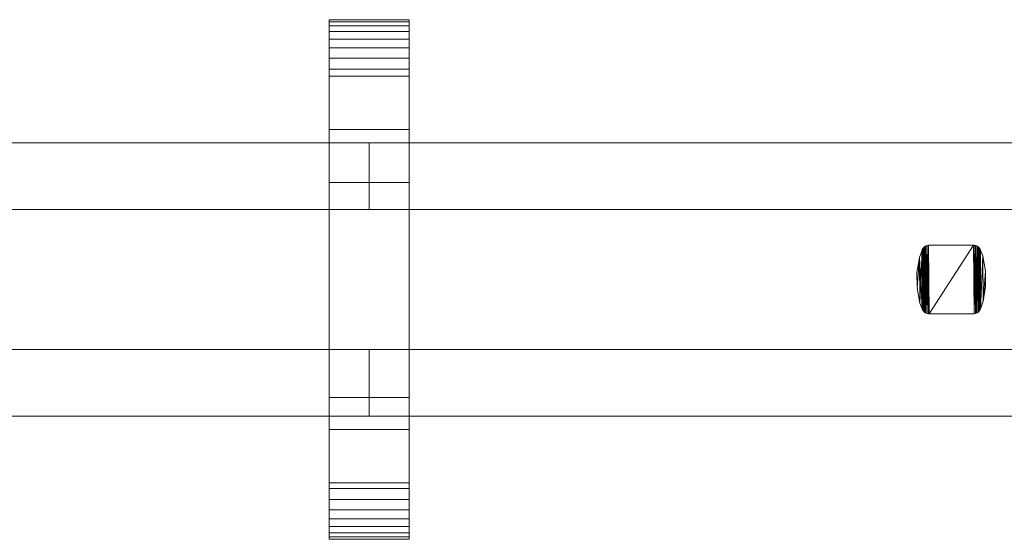
# Model space of a CAD drawing. Units: millimetres. Extents: x 0 to 8714, y -145 to 145.
# Drawn here: x 6055 to 6351, y -78 to 78 of the extents above; entities that cross this region are included whole.
import ezdxf

# ---------------------------------------------------------------- set-up
doc = ezdxf.new("R2010")
doc.units = ezdxf.units.MM
doc.header["$LTSCALE"] = 5.08
doc.layers.add('ﾚｲｵｽ3型010', color=7, linetype='Continuous')

# ---------------------------------------------------------------- blocks, each defined once
blk = doc.blocks.new('U___3型010_dxf')
at = {"color": 250, "linetype": 'Continuous', "lineweight": 15}
for points in [[(6148.416667, -78, 1310), (6148.416667, 78, 1310), (6172.416667, 78, 1310), (6172.416667, -78, 1310)], [(6148.416667, 78, 1310), (6148.416667, 78, 1325.548), (6172.416667, 78, 1325.548), (6172.416667, 78, 1310)], [(6148.416667, 78, 1325.548), (6148.416667, 78, 1327.297), (6172.416667, 78, 1327.297), (6172.416667, 78, 1325.548)], [(6148.416667, 78, 1327.297), (6148.416667, 77.392, 1330.744), (6172.416667, 77.392, 1330.744), (6172.416667, 78, 1327.297)], [(6148.416667, -77.958, 1327.723), (6148.416667, 77.392, 1330.744), (6148.416667, 78, 1327.297)], [(6148.416667, -78, 1325.548), (6148.416667, -77.958, 1327.723), (6148.416667, 78, 1327.297)], [(6148.416667, -78, 1310), (6148.416667, -78, 1325.548), (6148.416667, 78, 1310)], [(6148.416667, 78, 1310), (6148.416667, -78, 1325.548), (6148.416667, 78, 1327.297)], [(6148.416667, -78, 90), (6172.416667, -78, 90), (6172.416667, 78, 90), (6148.416667, 78, 90)], [(6148.416667, 78, 90), (6172.416667, 78, 90), (6172.416667, 78, 74.452), (6148.416667, 78, 74.452)], [(6148.416667, 78, 74.452), (6172.416667, 78, 74.452), (6172.416667, 78, 72.703), (6148.416667, 78, 72.703)], [(6148.416667, 78, 72.703), (6172.416667, 78, 72.703), (6172.416667, 77.392, 69.256), (6148.416667, 77.392, 69.256)], [(6148.416667, -78, 74.452), (6148.416667, -78, 90), (6148.416667, 78, 90)], [(6148.416667, -78, 74.452), (6148.416667, 78, 90), (6148.416667, 78, 72.703)], [(6148.416667, -77.958, 72.277), (6148.416667, -78, 74.452), (6148.416667, 78, 72.703)], [(6148.416667, -77.958, 72.277), (6148.416667, 78, 72.703), (6148.416667, 77.392, 69.256)], [(6172.416667, 45, 90), (6148.416667, 45, 90), (6148.416667, 78, 90), (6172.416667, 78, 90)], [(6148.416667, 45, 1310), (6172.416667, 45, 1310), (6172.416667, 78, 1310), (6148.416667, 78, 1310)], [(6172.416667, 78, 90), (6148.416667, 78, 90), (6148.416667, 78, 1310), (6172.416667, 78, 1310)], [(6148.416667, 78, 90), (6148.416667, 45, 90), (6148.416667, 45, 1310), (6148.416667, 78, 1310)], [(6148.416667, 77.392, 1330.744), (6148.416667, 76.195, 1334.032), (6172.416667, 76.195, 1334.032), (6172.416667, 77.392, 1330.744)], [(6148.416667, -77.277, 1331.156), (6148.416667, 76.195, 1334.032), (6148.416667, 77.392, 1330.744)], [(6148.416667, -77.958, 1327.723), (6148.416667, -77.277, 1331.156), (6148.416667, 77.392, 1330.744)], [(6148.416667, 77.392, 69.256), (6172.416667, 77.392, 69.256), (6172.416667, 76.195, 65.968), (6148.416667, 76.195, 65.968)], [(6148.416667, -77.277, 68.844), (6148.416667, -77.958, 72.277), (6148.416667, 77.392, 69.256)], [(6148.416667, -77.277, 68.844), (6148.416667, 77.392, 69.256), (6148.416667, 76.195, 65.968)], [(6172.416667, 78, 1327.297), (6172.416667, 77.392, 1330.744), (6172.416667, -77.958, 1327.723)], [(6172.416667, 78, 1327.297), (6172.416667, -77.958, 1327.723), (6172.416667, -78, 1325.548)], [(6172.416667, 78, 1310), (6172.416667, 78, 1327.297), (6172.416667, -78, 1325.548)], [(6172.416667, 78, 1310), (6172.416667, -78, 1325.548), (6172.416667, -78, 1310)], [(6172.416667, 78, 90), (6172.416667, -78, 90), (6172.416667, -78, 74.452)], [(6172.416667, 78, 72.703), (6172.416667, 78, 90), (6172.416667, -78, 74.452)], [(6172.416667, 78, 72.703), (6172.416667, -78, 74.452), (6172.416667, -77.958, 72.277)], [(6172.416667, 77.392, 69.256), (6172.416667, 78, 72.703), (6172.416667, -77.958, 72.277)], [(6172.416667, 45, 90), (6172.416667, 78, 90), (6172.416667, 78, 1310), (6172.416667, 45, 1310)], [(6172.416667, 77.392, 1330.744), (6172.416667, 76.195, 1334.032), (6172.416667, -77.277, 1331.156)], [(6172.416667, 77.392, 1330.744), (6172.416667, -77.277, 1331.156), (6172.416667, -77.958, 1327.723)], [(6172.416667, 77.392, 69.256), (6172.416667, -77.958, 72.277), (6172.416667, -77.277, 68.844)], [(6172.416667, 76.195, 65.968), (6172.416667, 77.392, 69.256), (6172.416667, -77.277, 68.844)], [(6148.416667, 76.195, 1334.032), (6148.416667, 74.446, 1337.063), (6172.416667, 74.446, 1337.063), (6172.416667, 76.195, 1334.032)], [(6148.416667, -76.011, 1334.418), (6148.416667, 74.446, 1337.063), (6148.416667, 76.195, 1334.032)], [(6148.416667, -77.277, 1331.156), (6148.416667, -76.011, 1334.418), (6148.416667, 76.195, 1334.032)], [(6148.416667, 76.195, 65.968), (6172.416667, 76.195, 65.968), (6172.416667, 74.446, 62.937), (6148.416667, 74.446, 62.937)], [(6148.416667, -76.011, 65.582), (6148.416667, -77.277, 68.844), (6148.416667, 76.195, 65.968)], [(6148.416667, -76.011, 65.582), (6148.416667, 76.195, 65.968), (6148.416667, 74.446, 62.937)], [(6148.416667, 74.446, 1337.063), (6148.416667, 72.196, 1339.744), (6172.416667, 72.196, 1339.744), (6172.416667, 74.446, 1337.063)], [(6148.416667, -74.197, 1337.411), (6148.416667, 72.196, 1339.744), (6148.416667, 74.446, 1337.063)], [(6148.416667, -76.011, 1334.418), (6148.416667, -74.197, 1337.411), (6148.416667, 74.446, 1337.063)], [(6148.416667, 74.446, 62.937), (6172.416667, 74.446, 62.937), (6172.416667, 72.196, 60.256), (6148.416667, 72.196, 60.256)], [(6148.416667, -74.197, 62.589), (6148.416667, -76.011, 65.582), (6148.416667, 74.446, 62.937)], [(6148.416667, -74.197, 62.589), (6148.416667, 74.446, 62.937), (6148.416667, 72.196, 60.256)], [(6172.416667, 76.195, 1334.032), (6172.416667, 74.446, 1337.063), (6172.416667, -76.011, 1334.418)], [(6172.416667, 76.195, 1334.032), (6172.416667, -76.011, 1334.418), (6172.416667, -77.277, 1331.156)], [(6172.416667, 76.195, 65.968), (6172.416667, -77.277, 68.844), (6172.416667, -76.011, 65.582)], [(6172.416667, 74.446, 62.937), (6172.416667, 76.195, 65.968), (6172.416667, -76.011, 65.582)], [(6172.416667, 74.446, 1337.063), (6172.416667, 72.196, 1339.744), (6172.416667, -74.197, 1337.411)], [(6172.416667, 74.446, 1337.063), (6172.416667, -74.197, 1337.411), (6172.416667, -76.011, 1334.418)], [(6172.416667, 74.446, 62.937), (6172.416667, -76.011, 65.582), (6172.416667, -74.197, 62.589)], [(6172.416667, 72.196, 60.256), (6172.416667, 74.446, 62.937), (6172.416667, -74.197, 62.589)], [(6148.416667, 72.196, 1339.744), (6148.416667, 69.515, 1341.993), (6172.416667, 69.515, 1341.993), (6172.416667, 72.196, 1339.744)], [(6148.416667, -71.891, 1340.043), (6148.416667, 69.515, 1341.993), (6148.416667, 72.196, 1339.744)], [(6148.416667, -74.197, 1337.411), (6148.416667, -71.891, 1340.043), (6148.416667, 72.196, 1339.744)], [(6148.416667, 72.196, 60.256), (6172.416667, 72.196, 60.256), (6172.416667, 69.515, 58.007), (6148.416667, 69.515, 58.007)], [(6148.416667, -71.891, 59.957), (6148.416667, -74.197, 62.589), (6148.416667, 72.196, 60.256)], [(6148.416667, -71.891, 59.957), (6148.416667, 72.196, 60.256), (6148.416667, 69.515, 58.007)], [(6172.416667, 72.196, 1339.744), (6172.416667, 69.515, 1341.993), (6172.416667, -71.891, 1340.043)], [(6172.416667, 72.196, 1339.744), (6172.416667, -71.891, 1340.043), (6172.416667, -74.197, 1337.411)], [(6172.416667, 72.196, 60.256), (6172.416667, -74.197, 62.589), (6172.416667, -71.891, 59.957)], [(6172.416667, 69.515, 58.007), (6172.416667, 72.196, 60.256), (6172.416667, -71.891, 59.957)], [(6148.416667, 69.515, 1341.993), (6148.416667, 66.485, 1343.743), (6172.416667, 66.485, 1343.743), (6172.416667, 69.515, 1341.993)], [(6148.416667, -69.162, 1342.235), (6148.416667, 66.485, 1343.743), (6148.416667, 69.515, 1341.993)], [(6148.416667, -71.891, 1340.043), (6148.416667, -69.162, 1342.235), (6148.416667, 69.515, 1341.993)], [(6148.416667, 69.515, 58.007), (6172.416667, 69.515, 58.007), (6172.416667, 66.485, 56.257), (6148.416667, 66.485, 56.257)], [(6148.416667, -69.162, 57.765), (6148.416667, -71.891, 59.957), (6148.416667, 69.515, 58.007)], [(6148.416667, -69.162, 57.765), (6148.416667, 69.515, 58.007), (6148.416667, 66.485, 56.257)], [(6172.416667, 69.515, 1341.993), (6172.416667, 66.485, 1343.743), (6172.416667, -69.162, 1342.235)], [(6172.416667, 69.515, 1341.993), (6172.416667, -69.162, 1342.235), (6172.416667, -71.891, 1340.043)], [(6172.416667, 69.515, 58.007), (6172.416667, -71.891, 59.957), (6172.416667, -69.162, 57.765)], [(6172.416667, 66.485, 56.257), (6172.416667, 69.515, 58.007), (6172.416667, -69.162, 57.765)], [(6148.416667, 66.485, 1343.743), (6148.416667, 63.196, 1344.94), (6172.416667, 63.196, 1344.94), (6172.416667, 66.485, 1343.743)], [(6148.416667, -66.095, 1343.92), (6148.416667, 63.196, 1344.94), (6148.416667, 66.485, 1343.743)], [(6148.416667, -69.162, 1342.235), (6148.416667, -66.095, 1343.92), (6148.416667, 66.485, 1343.743)], [(6148.416667, 66.485, 56.257), (6172.416667, 66.485, 56.257), (6172.416667, 63.196, 55.06), (6148.416667, 63.196, 55.06)], [(6148.416667, -66.095, 56.08), (6148.416667, -69.162, 57.765), (6148.416667, 66.485, 56.257)], [(6148.416667, -66.095, 56.08), (6148.416667, 66.485, 56.257), (6148.416667, 63.196, 55.06)], [(6172.416667, 66.485, 1343.743), (6172.416667, 63.196, 1344.94), (6172.416667, -66.095, 1343.92)], [(6172.416667, 66.485, 1343.743), (6172.416667, -66.095, 1343.92), (6172.416667, -69.162, 1342.235)], [(6172.416667, 66.485, 56.257), (6172.416667, -69.162, 57.765), (6172.416667, -66.095, 56.08)], [(6172.416667, 63.196, 55.06), (6172.416667, 66.485, 56.257), (6172.416667, -66.095, 56.08)], [(6148.416667, 63.196, 1344.94), (6148.416667, 61.053, 1345.313), (6172.416667, 61.053, 1345.313), (6172.416667, 63.196, 1344.94)], [(6148.416667, -62.782, 1345.046), (6148.416667, 61.053, 1345.313), (6148.416667, 63.196, 1344.94)], [(6148.416667, -66.095, 1343.92), (6148.416667, -62.782, 1345.046), (6148.416667, 63.196, 1344.94)], [(6148.416667, 63.196, 55.06), (6172.416667, 63.196, 55.06), (6172.416667, 61.053, 54.687), (6148.416667, 61.053, 54.687)], [(6148.416667, -62.782, 54.954), (6148.416667, -66.095, 56.08), (6148.416667, 63.196, 55.06)], [(6148.416667, -61.053, 54.687), (6148.416667, -62.782, 54.954), (6148.416667, 63.196, 55.06)], [(6148.416667, -61.053, 54.687), (6148.416667, 63.196, 55.06), (6148.416667, 61.053, 54.687)], [(6172.416667, 63.196, 1344.94), (6172.416667, 61.053, 1345.313), (6172.416667, -62.782, 1345.046)], [(6172.416667, 63.196, 1344.94), (6172.416667, -62.782, 1345.046), (6172.416667, -66.095, 1343.92)], [(6172.416667, 63.196, 55.06), (6172.416667, -66.095, 56.08), (6172.416667, -62.782, 54.954)], [(6172.416667, 61.053, 54.687), (6172.416667, 63.196, 55.06), (6172.416667, -62.782, 54.954)], [(6148.416667, 61.053, 1345.313), (6148.416667, 29.14, 1350.242), (6172.416667, 29.14, 1350.242), (6172.416667, 61.053, 1345.313)], [(6148.416667, -61.053, 1345.313), (6148.416667, 29.14, 1350.242), (6148.416667, 61.053, 1345.313)], [(6148.416667, -62.782, 1345.046), (6148.416667, -61.053, 1345.313), (6148.416667, 61.053, 1345.313)], [(6148.416667, 61.053, 54.687), (6172.416667, 61.053, 54.687), (6172.416667, 29.14, 49.758), (6148.416667, 29.14, 49.758)], [(6148.416667, -35.441, 50.267), (6148.416667, -61.053, 54.687), (6148.416667, 61.053, 54.687)], [(6148.416667, 29.14, 49.758), (6148.416667, -35.441, 50.267), (6148.416667, 61.053, 54.687)], [(6172.416667, 61.053, 1345.313), (6172.416667, 29.14, 1350.242), (6172.416667, -35.441, 1349.733)], [(6172.416667, 61.053, 1345.313), (6172.416667, -35.441, 1349.733), (6172.416667, -61.053, 1345.313)], [(6172.416667, 61.053, 1345.313), (6172.416667, -61.053, 1345.313), (6172.416667, -62.782, 1345.046)], [(6172.416667, 61.053, 54.687), (6172.416667, -62.782, 54.954), (6172.416667, -61.053, 54.687)], [(6172.416667, 61.053, 54.687), (6172.416667, -61.053, 54.687), (6172.416667, -35.441, 50.267)], [(6172.416667, 29.14, 49.758), (6172.416667, 61.053, 54.687), (6172.416667, -35.441, 50.267)], [(6148.416667, 45, 90), (6172.416667, 45, 90), (6172.416667, 45, 1310), (6148.416667, 45, 1310)], [(6160.416667, 41, 439), (5810.333333, 41, 314), (5810.333333, 21, 314), (6160.416667, 21, 439)], [(5810.333333, 41, 289), (6160.416667, 41, 414), (6160.416667, 21, 414), (5810.333333, 21, 289)], [(6160.416667, 41, 414), (5810.333333, 41, 289), (5810.333333, 41, 314), (6160.416667, 41, 439)], [(6160.416667, 41, 988), (5810.333333, 41, 863), (5810.333333, 21, 863), (6160.416667, 21, 988)], [(5810.333333, 41, 838), (6160.416667, 41, 963), (6160.416667, 21, 963), (5810.333333, 21, 838)], [(6160.416667, 41, 963), (5810.333333, 41, 838), (5810.333333, 41, 863), (6160.416667, 41, 988)], [(6160.416667, 41, 564), (5810.333333, 41, 439), (5810.333333, 21, 439), (6160.416667, 21, 564)], [(5810.333333, 41, 414), (6160.416667, 41, 539), (6160.416667, 21, 539), (5810.333333, 21, 414)], [(6160.416667, 41, 539), (5810.333333, 41, 414), (5810.333333, 41, 439), (6160.416667, 41, 564)], [(6160.416667, 41, 1113), (5810.333333, 41, 988), (5810.333333, 21, 988), (6160.416667, 21, 1113)], [(5810.333333, 41, 963), (6160.416667, 41, 1088), (6160.416667, 21, 1088), (5810.333333, 21, 963)], [(6160.416667, 41, 1088), (5810.333333, 41, 963), (5810.333333, 41, 988), (6160.416667, 41, 1113)], [(6160.416667, 41, 414), (6160.416667, 41, 439), (6160.416667, 21, 439), (6160.416667, 21, 414)], [(6160.416667, 41, 963), (6160.416667, 41, 988), (6160.416667, 21, 988), (6160.416667, 21, 963)], [(6160.416667, 41, 539), (6160.416667, 41, 564), (6160.416667, 21, 564), (6160.416667, 21, 539)], [(6160.416667, 41, 1088), (6160.416667, 41, 1113), (6160.416667, 21, 1113), (6160.416667, 21, 1088)], [(6510.5, 41, 439), (6160.416667, 41, 314), (6160.416667, 21, 314), (6510.5, 21, 439)], [(6160.416667, 41, 314), (6160.416667, 41, 289), (6160.416667, 21, 289), (6160.416667, 21, 314)], [(6160.416667, 41, 289), (6510.5, 41, 414), (6510.5, 21, 414), (6160.416667, 21, 289)], [(6510.5, 41, 414), (6160.416667, 41, 289), (6160.416667, 41, 314), (6510.5, 41, 439)], [(6510.5, 41, 988), (6160.416667, 41, 863), (6160.416667, 21, 863), (6510.5, 21, 988)], [(6160.416667, 41, 863), (6160.416667, 41, 838), (6160.416667, 21, 838), (6160.416667, 21, 863)], [(6160.416667, 41, 838), (6510.5, 41, 963), (6510.5, 21, 963), (6160.416667, 21, 838)], [(6510.5, 41, 963), (6160.416667, 41, 838), (6160.416667, 41, 863), (6510.5, 41, 988)], [(6510.5, 41, 564), (6160.416667, 41, 439), (6160.416667, 21, 439), (6510.5, 21, 564)], [(6160.416667, 41, 439), (6160.416667, 41, 414), (6160.416667, 21, 414), (6160.416667, 21, 439)], [(6160.416667, 41, 414), (6510.5, 41, 539), (6510.5, 21, 539), (6160.416667, 21, 414)], [(6510.5, 41, 539), (6160.416667, 41, 414), (6160.416667, 41, 439), (6510.5, 41, 564)], [(6510.5, 41, 1113), (6160.416667, 41, 988), (6160.416667, 21, 988), (6510.5, 21, 1113)], [(6160.416667, 41, 988), (6160.416667, 41, 963), (6160.416667, 21, 963), (6160.416667, 21, 988)], [(6160.416667, 41, 963), (6510.5, 41, 1088), (6510.5, 21, 1088), (6160.416667, 21, 963)], [(6510.5, 41, 1088), (6160.416667, 41, 963), (6160.416667, 41, 988), (6510.5, 41, 1113)], [(6148.416667, 29.14, 1350.242), (6148.416667, -35.441, 1349.733), (6172.416667, -35.441, 1349.733), (6172.416667, 29.14, 1350.242)], [(6148.416667, -61.053, 1345.313), (6148.416667, -35.441, 1349.733), (6148.416667, 29.14, 1350.242)], [(6148.416667, 29.14, 49.758), (6172.416667, 29.14, 49.758), (6172.416667, -35.441, 50.267), (6148.416667, -35.441, 50.267)], [(6160.416667, 21, 414), (6160.416667, 21, 439), (5810.333333, 21, 314), (5810.333333, 21, 289)], [(6160.416667, 21, 963), (6160.416667, 21, 988), (5810.333333, 21, 863), (5810.333333, 21, 838)], [(6160.416667, 21, 539), (6160.416667, 21, 564), (5810.333333, 21, 439), (5810.333333, 21, 414)], [(6160.416667, 21, 1088), (6160.416667, 21, 1113), (5810.333333, 21, 988), (5810.333333, 21, 963)], [(6510.5, 21, 414), (6510.5, 21, 439), (6160.416667, 21, 314), (6160.416667, 21, 289)], [(6510.5, 21, 963), (6510.5, 21, 988), (6160.416667, 21, 863), (6160.416667, 21, 838)], [(6510.5, 21, 539), (6510.5, 21, 564), (6160.416667, 21, 439), (6160.416667, 21, 414)], [(6510.5, 21, 1088), (6510.5, 21, 1113), (6160.416667, 21, 988), (6160.416667, 21, 963)], [(6326.588333, 8.976, 51), (6326.512333, 8.767, 51), (6326.512333, 8.767, 1046), (6326.588333, 8.976, 1046)], [(6326.579333, -8.956, 51), (6326.512333, 8.767, 51), (6326.588333, 8.976, 51)], [(6326.588333, 8.976, 1046), (6326.512333, 8.767, 1046), (6326.579333, -8.956, 1046)], [(6326.777333, -9.307, 51), (6326.579333, -8.956, 51), (6326.588333, 8.976, 51)], [(6326.588333, 8.976, 1046), (6326.579333, -8.956, 1046), (6326.777333, -9.307, 1046)], [(6326.789333, 9.324, 51), (6326.588333, 8.976, 51), (6326.588333, 8.976, 1046), (6326.789333, 9.324, 1046)], [(6326.777333, -9.307, 51), (6326.588333, 8.976, 51), (6326.789333, 9.324, 51)], [(6326.789333, 9.324, 1046), (6326.588333, 8.976, 1046), (6326.777333, -9.307, 1046)], [(6327.033333, -9.617, 51), (6326.777333, -9.307, 51), (6326.789333, 9.324, 51)], [(6326.789333, 9.324, 1046), (6326.777333, -9.307, 1046), (6327.033333, -9.617, 1046)], [(6327.048333, 9.633, 51), (6326.789333, 9.324, 51), (6326.789333, 9.324, 1046), (6327.048333, 9.633, 1046)], [(6327.033333, -9.617, 51), (6326.789333, 9.324, 51), (6327.048333, 9.633, 51)], [(6327.048333, 9.633, 1046), (6326.789333, 9.324, 1046), (6327.033333, -9.617, 1046)], [(6327.339333, -9.879, 51), (6327.033333, -9.617, 51), (6327.048333, 9.633, 51)], [(6327.048333, 9.633, 1046), (6327.033333, -9.617, 1046), (6327.339333, -9.879, 1046)], [(6327.356333, 9.891, 51), (6327.048333, 9.633, 51), (6327.048333, 9.633, 1046), (6327.356333, 9.891, 1046)], [(6327.339333, -9.879, 51), (6327.048333, 9.633, 51), (6327.356333, 9.891, 51)], [(6327.356333, 9.891, 1046), (6327.048333, 9.633, 1046), (6327.339333, -9.879, 1046)], [(6327.686333, -10.083, 51), (6327.339333, -9.879, 51), (6327.356333, 9.891, 51)], [(6327.356333, 9.891, 1046), (6327.339333, -9.879, 1046), (6327.686333, -10.083, 1046)], [(6327.705333, 10.093, 51), (6327.356333, 9.891, 51), (6327.356333, 9.891, 1046), (6327.705333, 10.093, 1046)], [(6327.686333, -10.083, 51), (6327.356333, 9.891, 51), (6327.705333, 10.093, 51)], [(6327.705333, 10.093, 1046), (6327.356333, 9.891, 1046), (6327.686333, -10.083, 1046)], [(6328.062333, -10.224, 51), (6327.686333, -10.083, 51), (6327.705333, 10.093, 51)], [(6327.705333, 10.093, 1046), (6327.686333, -10.083, 1046), (6328.062333, -10.224, 1046)], [(6328.083333, 10.23, 51), (6327.705333, 10.093, 51), (6327.705333, 10.093, 1046), (6328.083333, 10.23, 1046)], [(6328.062333, -10.224, 51), (6327.705333, 10.093, 51), (6328.083333, 10.23, 51)], [(6328.083333, 10.23, 1046), (6327.705333, 10.093, 1046), (6328.062333, -10.224, 1046)], [(6328.458333, -10.298, 51), (6328.062333, -10.224, 51), (6328.083333, 10.23, 51)], [(6328.083333, 10.23, 1046), (6328.062333, -10.224, 1046), (6328.458333, -10.298, 1046)], [(6328.479333, 10.3, 51), (6328.083333, 10.23, 51), (6328.083333, 10.23, 1046), (6328.479333, 10.3, 1046)], [(6328.458333, -10.298, 51), (6328.083333, 10.23, 51), (6328.479333, 10.3, 51)], [(6328.479333, 10.3, 1046), (6328.083333, 10.23, 1046), (6328.458333, -10.298, 1046)], [(6328.681333, -10.3, 51), (6328.458333, -10.298, 51), (6328.479333, 10.3, 51)], [(6328.479333, 10.3, 1046), (6328.458333, -10.298, 1046), (6328.681333, -10.3, 1046)], [(6328.681333, 10.3, 51), (6328.479333, 10.3, 51), (6328.479333, 10.3, 1046), (6328.681333, 10.3, 1046)], [(6328.681333, -10.3, 51), (6328.479333, 10.3, 51), (6341.935333, 10.3, 51)], [(6341.935333, 10.3, 1046), (6328.479333, 10.3, 1046), (6328.681333, -10.3, 1046)], [(6341.935333, 10.3, 51), (6328.681333, 10.3, 51), (6328.681333, 10.3, 1046), (6341.935333, 10.3, 1046)], [(6342.137333, -10.3, 51), (6328.681333, -10.3, 51), (6341.935333, 10.3, 51)], [(6341.935333, 10.3, 1046), (6328.681333, -10.3, 1046), (6342.137333, -10.3, 1046)], [(6342.158333, 10.298, 51), (6341.935333, 10.3, 51), (6341.935333, 10.3, 1046), (6342.158333, 10.298, 1046)], [(6342.137333, -10.3, 51), (6341.935333, 10.3, 51), (6342.158333, 10.298, 51)], [(6342.158333, 10.298, 1046), (6341.935333, 10.3, 1046), (6342.137333, -10.3, 1046)], [(6342.533333, -10.23, 51), (6342.137333, -10.3, 51), (6342.158333, 10.298, 51)], [(6342.158333, 10.298, 1046), (6342.137333, -10.3, 1046), (6342.533333, -10.23, 1046)], [(6342.554333, 10.225, 51), (6342.158333, 10.298, 51), (6342.158333, 10.298, 1046), (6342.554333, 10.225, 1046)], [(6342.533333, -10.23, 51), (6342.158333, 10.298, 51), (6342.554333, 10.225, 51)], [(6342.554333, 10.225, 1046), (6342.158333, 10.298, 1046), (6342.533333, -10.23, 1046)], [(6342.911333, -10.092, 51), (6342.533333, -10.23, 51), (6342.554333, 10.225, 51)], [(6342.554333, 10.225, 1046), (6342.533333, -10.23, 1046), (6342.911333, -10.092, 1046)], [(6342.930333, 10.083, 51), (6342.554333, 10.225, 51), (6342.554333, 10.225, 1046), (6342.930333, 10.083, 1046)], [(6342.911333, -10.092, 51), (6342.554333, 10.225, 51), (6342.930333, 10.083, 51)], [(6342.930333, 10.083, 1046), (6342.554333, 10.225, 1046), (6342.911333, -10.092, 1046)], [(6343.260333, -9.891, 51), (6342.911333, -10.092, 51), (6342.930333, 10.083, 51)], [(6342.930333, 10.083, 1046), (6342.911333, -10.092, 1046), (6343.260333, -9.891, 1046)], [(6343.277333, 9.879, 51), (6342.930333, 10.083, 51), (6342.930333, 10.083, 1046), (6343.277333, 9.879, 1046)], [(6343.260333, -9.891, 51), (6342.930333, 10.083, 51), (6343.277333, 9.879, 51)], [(6343.277333, 9.879, 1046), (6342.930333, 10.083, 1046), (6343.260333, -9.891, 1046)], [(6343.568333, -9.633, 51), (6343.260333, -9.891, 51), (6343.277333, 9.879, 51)], [(6343.277333, 9.879, 1046), (6343.260333, -9.891, 1046), (6343.568333, -9.633, 1046)], [(6343.583333, 9.617, 51), (6343.277333, 9.879, 51), (6343.277333, 9.879, 1046), (6343.583333, 9.617, 1046)], [(6343.568333, -9.633, 51), (6343.277333, 9.879, 51), (6343.583333, 9.617, 51)], [(6343.583333, 9.617, 1046), (6343.277333, 9.879, 1046), (6343.568333, -9.633, 1046)], [(6343.827333, -9.324, 51), (6343.568333, -9.633, 51), (6343.583333, 9.617, 51)], [(6343.583333, 9.617, 1046), (6343.568333, -9.633, 1046), (6343.827333, -9.324, 1046)], [(6343.839333, 9.307, 51), (6343.583333, 9.617, 51), (6343.583333, 9.617, 1046), (6343.839333, 9.307, 1046)], [(6343.827333, -9.324, 51), (6343.583333, 9.617, 51), (6343.839333, 9.307, 51)], [(6343.839333, 9.307, 1046), (6343.583333, 9.617, 1046), (6343.827333, -9.324, 1046)], [(6344.028333, -8.976, 51), (6343.827333, -9.324, 51), (6343.839333, 9.307, 51)], [(6343.839333, 9.307, 1046), (6343.827333, -9.324, 1046), (6344.028333, -8.976, 1046)], [(6344.037333, 8.956, 51), (6343.839333, 9.307, 51), (6343.839333, 9.307, 1046), (6344.037333, 8.956, 1046)], [(6344.028333, -8.976, 51), (6343.839333, 9.307, 51), (6344.037333, 8.956, 51)], [(6344.037333, 8.956, 1046), (6343.839333, 9.307, 1046), (6344.028333, -8.976, 1046)], [(6344.104333, -8.767, 51), (6344.028333, -8.976, 51), (6344.037333, 8.956, 51)], [(6344.104333, 8.767, 1046), (6344.037333, 8.956, 1046), (6344.028333, -8.976, 1046)], [(6344.104333, 8.767, 51), (6344.037333, 8.956, 51), (6344.037333, 8.956, 1046), (6344.104333, 8.767, 1046)], [(6344.104333, -8.767, 51), (6344.037333, 8.956, 51), (6344.104333, 8.767, 51)], [(6325.745333, 6.597, 51), (6324.988333, 2.058, 51), (6324.988333, 2.058, 1046), (6325.745333, 6.597, 1046)], [(6325.030333, -2.544, 51), (6324.988333, 2.058, 51), (6325.745333, 6.597, 51)], [(6325.745333, 6.597, 1046), (6324.988333, 2.058, 1046), (6325.030333, -2.544, 1046)], [(6325.871333, -7.068, 51), (6325.030333, -2.544, 51), (6325.745333, 6.597, 51)], [(6325.745333, 6.597, 1046), (6325.030333, -2.544, 1046), (6325.871333, -7.068, 1046)], [(6326.512333, 8.767, 51), (6325.745333, 6.597, 51), (6325.745333, 6.597, 1046), (6326.512333, 8.767, 1046)], [(6326.512333, -8.767, 51), (6325.745333, 6.597, 51), (6326.512333, 8.767, 51)], [(6326.512333, 8.767, 1046), (6325.745333, 6.597, 1046), (6325.871333, -7.068, 1046)], [(6326.512333, -8.767, 51), (6325.871333, -7.068, 51), (6325.745333, 6.597, 51)], [(6326.512333, 8.767, 1046), (6325.871333, -7.068, 1046), (6326.512333, -8.767, 1046)], [(6326.579333, -8.956, 51), (6326.512333, -8.767, 51), (6326.512333, 8.767, 51)], [(6326.512333, 8.767, 1046), (6326.512333, -8.767, 1046), (6326.579333, -8.956, 1046)], [(6344.104333, 8.767, 1046), (6344.028333, -8.976, 1046), (6344.104333, -8.767, 1046)], [(6344.745333, 7.068, 51), (6344.104333, 8.767, 51), (6344.104333, 8.767, 1046), (6344.745333, 7.068, 1046)], [(6344.104333, -8.767, 51), (6344.104333, 8.767, 51), (6344.745333, 7.068, 51)], [(6344.745333, 7.068, 1046), (6344.104333, 8.767, 1046), (6344.104333, -8.767, 1046)], [(6344.871333, -6.597, 51), (6344.104333, -8.767, 51), (6344.745333, 7.068, 51)], [(6344.745333, 7.068, 1046), (6344.104333, -8.767, 1046), (6344.871333, -6.597, 1046)], [(6345.586333, 2.544, 51), (6344.745333, 7.068, 51), (6344.745333, 7.068, 1046), (6345.586333, 2.544, 1046)], [(6344.871333, -6.597, 51), (6344.745333, 7.068, 51), (6345.586333, 2.544, 51)], [(6345.586333, 2.544, 1046), (6344.745333, 7.068, 1046), (6344.871333, -6.597, 1046)], [(6324.988333, 2.058, 51), (6325.030333, -2.544, 51), (6325.030333, -2.544, 1046), (6324.988333, 2.058, 1046)], [(6345.628333, -2.058, 51), (6344.871333, -6.597, 51), (6345.586333, 2.544, 51)], [(6345.628333, -2.058, 1046), (6345.586333, 2.544, 1046), (6344.871333, -6.597, 1046)], [(6345.628333, -2.058, 51), (6345.586333, 2.544, 51), (6345.586333, 2.544, 1046), (6345.628333, -2.058, 1046)], [(6325.030333, -2.544, 51), (6325.871333, -7.068, 51), (6325.871333, -7.068, 1046), (6325.030333, -2.544, 1046)], [(6344.871333, -6.597, 51), (6345.628333, -2.058, 51), (6345.628333, -2.058, 1046), (6344.871333, -6.597, 1046)], [(6325.871333, -7.068, 51), (6326.512333, -8.767, 51), (6326.512333, -8.767, 1046), (6325.871333, -7.068, 1046)], [(6326.512333, -8.767, 51), (6326.579333, -8.956, 51), (6326.579333, -8.956, 1046), (6326.512333, -8.767, 1046)], [(6344.028333, -8.976, 51), (6344.104333, -8.767, 51), (6344.104333, -8.767, 1046), (6344.028333, -8.976, 1046)], [(6344.104333, -8.767, 51), (6344.871333, -6.597, 51), (6344.871333, -6.597, 1046), (6344.104333, -8.767, 1046)], [(6326.579333, -8.956, 51), (6326.777333, -9.307, 51), (6326.777333, -9.307, 1046), (6326.579333, -8.956, 1046)], [(6326.777333, -9.307, 51), (6327.033333, -9.617, 51), (6327.033333, -9.617, 1046), (6326.777333, -9.307, 1046)], [(6327.033333, -9.617, 51), (6327.339333, -9.879, 51), (6327.339333, -9.879, 1046), (6327.033333, -9.617, 1046)], [(6327.339333, -9.879, 51), (6327.686333, -10.083, 51), (6327.686333, -10.083, 1046), (6327.339333, -9.879, 1046)], [(6327.686333, -10.083, 51), (6328.062333, -10.224, 51), (6328.062333, -10.224, 1046), (6327.686333, -10.083, 1046)], [(6328.062333, -10.224, 51), (6328.458333, -10.298, 51), (6328.458333, -10.298, 1046), (6328.062333, -10.224, 1046)], [(6328.458333, -10.298, 51), (6328.681333, -10.3, 51), (6328.681333, -10.3, 1046), (6328.458333, -10.298, 1046)], [(6328.681333, -10.3, 51), (6341.935333, -10.3, 51), (6341.935333, -10.3, 1046), (6328.681333, -10.3, 1046)], [(6341.935333, -10.3, 51), (6342.137333, -10.3, 51), (6342.137333, -10.3, 1046), (6341.935333, -10.3, 1046)], [(6342.137333, -10.3, 51), (6342.533333, -10.23, 51), (6342.533333, -10.23, 1046), (6342.137333, -10.3, 1046)], [(6342.533333, -10.23, 51), (6342.911333, -10.092, 51), (6342.911333, -10.092, 1046), (6342.533333, -10.23, 1046)], [(6342.911333, -10.092, 51), (6343.260333, -9.891, 51), (6343.260333, -9.891, 1046), (6342.911333, -10.092, 1046)], [(6343.260333, -9.891, 51), (6343.568333, -9.633, 51), (6343.568333, -9.633, 1046), (6343.260333, -9.891, 1046)], [(6343.568333, -9.633, 51), (6343.827333, -9.324, 51), (6343.827333, -9.324, 1046), (6343.568333, -9.633, 1046)], [(6343.827333, -9.324, 51), (6344.028333, -8.976, 51), (6344.028333, -8.976, 1046), (6343.827333, -9.324, 1046)], [(6160.416667, -21, 314), (5810.333333, -21, 439), (5810.333333, -41, 439), (6160.416667, -41, 314)], [(5810.333333, -21, 414), (6160.416667, -21, 289), (6160.416667, -41, 289), (5810.333333, -41, 414)], [(6160.416667, -21, 289), (5810.333333, -21, 414), (5810.333333, -21, 439), (6160.416667, -21, 314)], [(6160.416667, -21, 863), (5810.333333, -21, 988), (5810.333333, -41, 988), (6160.416667, -41, 863)], [(5810.333333, -21, 963), (6160.416667, -21, 838), (6160.416667, -41, 838), (5810.333333, -41, 963)], [(6160.416667, -21, 838), (5810.333333, -21, 963), (5810.333333, -21, 988), (6160.416667, -21, 863)], [(6160.416667, -21, 439), (5810.333333, -21, 564), (5810.333333, -41, 564), (6160.416667, -41, 439)], [(5810.333333, -21, 539), (6160.416667, -21, 414), (6160.416667, -41, 414), (5810.333333, -41, 539)], [(6160.416667, -21, 414), (5810.333333, -21, 539), (5810.333333, -21, 564), (6160.416667, -21, 439)], [(6160.416667, -21, 988), (5810.333333, -21, 1113), (5810.333333, -41, 1113), (6160.416667, -41, 988)], [(5810.333333, -21, 1088), (6160.416667, -21, 963), (6160.416667, -41, 963), (5810.333333, -41, 1088)], [(6160.416667, -21, 963), (5810.333333, -21, 1088), (5810.333333, -21, 1113), (6160.416667, -21, 988)], [(6160.416667, -21, 289), (6160.416667, -21, 314), (6160.416667, -41, 314), (6160.416667, -41, 289)], [(6160.416667, -21, 838), (6160.416667, -21, 863), (6160.416667, -41, 863), (6160.416667, -41, 838)], [(6160.416667, -21, 414), (6160.416667, -21, 439), (6160.416667, -41, 439), (6160.416667, -41, 414)], [(6160.416667, -21, 963), (6160.416667, -21, 988), (6160.416667, -41, 988), (6160.416667, -41, 963)], [(6510.5, -21, 314), (6160.416667, -21, 439), (6160.416667, -41, 439), (6510.5, -41, 314)], [(6160.416667, -21, 439), (6160.416667, -21, 414), (6160.416667, -41, 414), (6160.416667, -41, 439)], [(6160.416667, -21, 414), (6510.5, -21, 289), (6510.5, -41, 289), (6160.416667, -41, 414)], [(6510.5, -21, 289), (6160.416667, -21, 414), (6160.416667, -21, 439), (6510.5, -21, 314)], [(6510.5, -21, 863), (6160.416667, -21, 988), (6160.416667, -41, 988), (6510.5, -41, 863)], [(6160.416667, -21, 988), (6160.416667, -21, 963), (6160.416667, -41, 963), (6160.416667, -41, 988)], [(6160.416667, -21, 963), (6510.5, -21, 838), (6510.5, -41, 838), (6160.416667, -41, 963)], [(6510.5, -21, 838), (6160.416667, -21, 963), (6160.416667, -21, 988), (6510.5, -21, 863)], [(6510.5, -21, 439), (6160.416667, -21, 564), (6160.416667, -41, 564), (6510.5, -41, 439)], [(6160.416667, -21, 564), (6160.416667, -21, 539), (6160.416667, -41, 539), (6160.416667, -41, 564)], [(6160.416667, -21, 539), (6510.5, -21, 414), (6510.5, -41, 414), (6160.416667, -41, 539)], [(6510.5, -21, 414), (6160.416667, -21, 539), (6160.416667, -21, 564), (6510.5, -21, 439)], [(6510.5, -21, 988), (6160.416667, -21, 1113), (6160.416667, -41, 1113), (6510.5, -41, 988)], [(6160.416667, -21, 1113), (6160.416667, -21, 1088), (6160.416667, -41, 1088), (6160.416667, -41, 1113)], [(6160.416667, -21, 1088), (6510.5, -21, 963), (6510.5, -41, 963), (6160.416667, -41, 1088)], [(6510.5, -21, 963), (6160.416667, -21, 1088), (6160.416667, -21, 1113), (6510.5, -21, 988)], [(6148.416667, -35.441, 1349.733), (6148.416667, -61.053, 1345.313), (6172.416667, -61.053, 1345.313), (6172.416667, -35.441, 1349.733)], [(6148.416667, -35.441, 50.267), (6172.416667, -35.441, 50.267), (6172.416667, -61.053, 54.687), (6148.416667, -61.053, 54.687)], [(6160.416667, -41, 289), (6160.416667, -41, 314), (5810.333333, -41, 439), (5810.333333, -41, 414)], [(6160.416667, -41, 838), (6160.416667, -41, 863), (5810.333333, -41, 988), (5810.333333, -41, 963)], [(6160.416667, -41, 414), (6160.416667, -41, 439), (5810.333333, -41, 564), (5810.333333, -41, 539)], [(6160.416667, -41, 963), (6160.416667, -41, 988), (5810.333333, -41, 1113), (5810.333333, -41, 1088)], [(6510.5, -41, 289), (6510.5, -41, 314), (6160.416667, -41, 439), (6160.416667, -41, 414)], [(6510.5, -41, 838), (6510.5, -41, 863), (6160.416667, -41, 988), (6160.416667, -41, 963)], [(6510.5, -41, 414), (6510.5, -41, 439), (6160.416667, -41, 564), (6160.416667, -41, 539)], [(6510.5, -41, 963), (6510.5, -41, 988), (6160.416667, -41, 1113), (6160.416667, -41, 1088)], [(6172.416667, -78, 90), (6148.416667, -78, 90), (6148.416667, -45, 90), (6172.416667, -45, 90)], [(6148.416667, -78, 1310), (6172.416667, -78, 1310), (6172.416667, -45, 1310), (6148.416667, -45, 1310)], [(6172.416667, -45, 90), (6148.416667, -45, 90), (6148.416667, -45, 1310), (6172.416667, -45, 1310)], [(6148.416667, -45, 90), (6148.416667, -78, 90), (6148.416667, -78, 1310), (6148.416667, -45, 1310)], [(6172.416667, -78, 90), (6172.416667, -45, 90), (6172.416667, -45, 1310), (6172.416667, -78, 1310)], [(6148.416667, -61.053, 1345.313), (6148.416667, -62.782, 1345.046), (6172.416667, -62.782, 1345.046), (6172.416667, -61.053, 1345.313)], [(6148.416667, -61.053, 54.687), (6172.416667, -61.053, 54.687), (6172.416667, -62.782, 54.954), (6148.416667, -62.782, 54.954)], [(6148.416667, -62.782, 1345.046), (6148.416667, -66.095, 1343.92), (6172.416667, -66.095, 1343.92), (6172.416667, -62.782, 1345.046)], [(6148.416667, -62.782, 54.954), (6172.416667, -62.782, 54.954), (6172.416667, -66.095, 56.08), (6148.416667, -66.095, 56.08)], [(6148.416667, -66.095, 1343.92), (6148.416667, -69.162, 1342.235), (6172.416667, -69.162, 1342.235), (6172.416667, -66.095, 1343.92)], [(6148.416667, -66.095, 56.08), (6172.416667, -66.095, 56.08), (6172.416667, -69.162, 57.765), (6148.416667, -69.162, 57.765)], [(6148.416667, -69.162, 1342.235), (6148.416667, -71.891, 1340.043), (6172.416667, -71.891, 1340.043), (6172.416667, -69.162, 1342.235)], [(6148.416667, -69.162, 57.765), (6172.416667, -69.162, 57.765), (6172.416667, -71.891, 59.957), (6148.416667, -71.891, 59.957)], [(6148.416667, -71.891, 1340.043), (6148.416667, -74.197, 1337.411), (6172.416667, -74.197, 1337.411), (6172.416667, -71.891, 1340.043)], [(6148.416667, -71.891, 59.957), (6172.416667, -71.891, 59.957), (6172.416667, -74.197, 62.589), (6148.416667, -74.197, 62.589)], [(6148.416667, -74.197, 1337.411), (6148.416667, -76.011, 1334.418), (6172.416667, -76.011, 1334.418), (6172.416667, -74.197, 1337.411)], [(6148.416667, -74.197, 62.589), (6172.416667, -74.197, 62.589), (6172.416667, -76.011, 65.582), (6148.416667, -76.011, 65.582)], [(6148.416667, -76.011, 1334.418), (6148.416667, -77.277, 1331.156), (6172.416667, -77.277, 1331.156), (6172.416667, -76.011, 1334.418)], [(6148.416667, -76.011, 65.582), (6172.416667, -76.011, 65.582), (6172.416667, -77.277, 68.844), (6148.416667, -77.277, 68.844)], [(6148.416667, -77.277, 1331.156), (6148.416667, -77.958, 1327.723), (6172.416667, -77.958, 1327.723), (6172.416667, -77.277, 1331.156)], [(6148.416667, -77.277, 68.844), (6172.416667, -77.277, 68.844), (6172.416667, -77.958, 72.277), (6148.416667, -77.958, 72.277)], [(6148.416667, -77.958, 1327.723), (6148.416667, -78, 1325.548), (6172.416667, -78, 1325.548), (6172.416667, -77.958, 1327.723)], [(6148.416667, -77.958, 72.277), (6172.416667, -77.958, 72.277), (6172.416667, -78, 74.452), (6148.416667, -78, 74.452)], [(6148.416667, -78, 1325.548), (6148.416667, -78, 1310), (6172.416667, -78, 1310), (6172.416667, -78, 1325.548)], [(6148.416667, -78, 74.452), (6172.416667, -78, 74.452), (6172.416667, -78, 90), (6148.416667, -78, 90)], [(6148.416667, -78, 90), (6172.416667, -78, 90), (6172.416667, -78, 1310), (6148.416667, -78, 1310)]]:
    blk.add_3dface(points, dxfattribs=at)

msp = doc.modelspace()

# ---------------------------------------------------------------- block references
at = {"layer": 'ﾚｲｵｽ3型010', "color": 7}
msp.add_blockref('U___3型010_dxf', (0, 0), dxfattribs=at)

doc.saveas('drawing.dxf')
